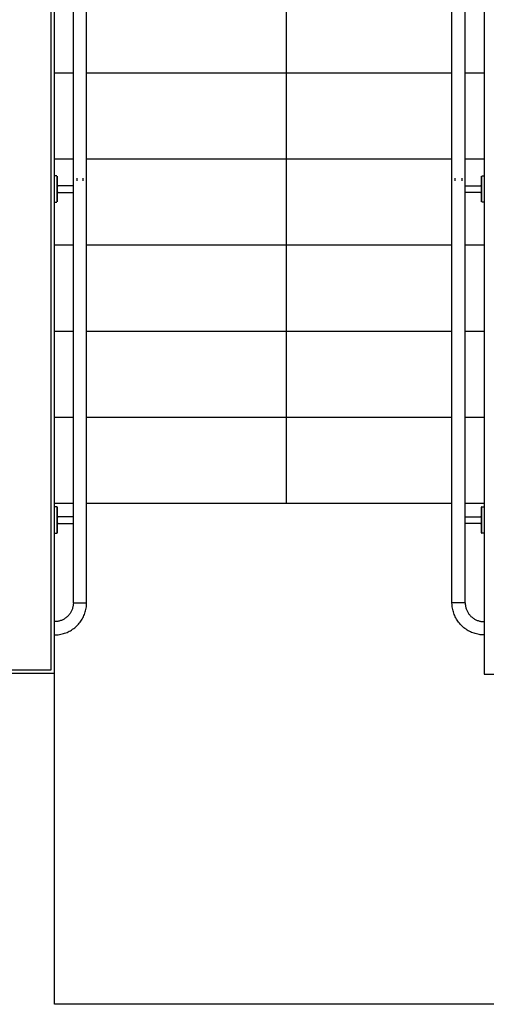
# Model space of a CAD drawing. Extents: x -2291 to 77176, y -12657 to 23904.
# Drawn here: x 65637 to 67046, y 15896 to 18871 of the extents above; entities that cross this region are included whole.
import ezdxf

# ---------------------------------------------------------------- set-up
doc = ezdxf.new("R2010")
doc.units = 0
for name, color, linetype in [('X-2387-1F$0$A-DETL', 11, 'CONTINUOUS'), ('X-2387-1F$0$A-FLOR', 11, 'CONTINUOUS'), ('X-2387-1F$0$A-FLOR-HRAL', 11, 'CONTINUOUS'), ('X-2387-1F$0$A-WALL', 8, 'CONTINUOUS'), ('X-2387-1F$0$S-STRS', 11, 'CONTINUOUS'), ('X-XREF', 7, 'CONTINUOUS')]:
    doc.layers.add(name, color=color, linetype=linetype)

# ---------------------------------------------------------------- blocks, each defined once
blk = doc.blocks.new('X-2387-1F')
at = {"layer": 'X-2387-1F$0$A-DETL'}
blk.add_line((66442.3, 17409.4), (66442.3, 19856.4), dxfattribs=at)
at = {"layer": 'X-2387-1F$0$A-FLOR'}
for p, q in [((65799.3, 17409.4), (65742.3, 17409.4)), ((66942.3, 17409.4), (65839.3, 17409.4)), ((67039.3, 17409.4), (66982.3, 17409.4)), ((65742.3, 15896.4), (65742.3, 16896.4)), ((71906.5, 15896.4), (65742.3, 15896.4))]:
    blk.add_line(p, q, dxfattribs=at)
at = {"layer": 'X-2387-1F$0$A-FLOR-HRAL'}
for p, q in [((65799.3, 17409.4), (65799.3, 19229.4)), ((65839.3, 17409.4), (65839.3, 19229.4)), ((66942.3, 17409.4), (66942.3, 19224.4)), ((66982.3, 17409.4), (66982.3, 19224.4)), ((65749.4, 18399.4), (65743.3, 18399.4)), ((65750.3, 18398.5), (65750.3, 18393.8)), ((65750.3, 18397.8), (65750.3, 18398.5)), ((65750.3, 18390), (65750.3, 18397.8)), ((65750.3, 18393.8), (65750.3, 18380.9)), ((65750.3, 18391.4), (65750.3, 18379.4)), ((65750.3, 18379.4), (65750.3, 18391.4)), ((65750.3, 18374.8), (65750.3, 18390)), ((65809.3, 18392.5), (65809.3, 18384.2)), ((65829.3, 18384.2), (65829.3, 18392.5)), ((66952.3, 18384.2), (66952.3, 18392.5)), ((66972.3, 18392.5), (66972.3, 18384.2)), ((67031.3, 18398.5), (67031.3, 18393.8)), ((67031.3, 18397.8), (67031.3, 18398.5)), ((67031.3, 18390), (67031.3, 18397.8)), ((67031.3, 18393.8), (67031.3, 18380.9)), ((67031.3, 18391.4), (67031.3, 18379.4)), ((67031.3, 18379.4), (67031.3, 18391.4)), ((67031.3, 18374.8), (67031.3, 18390)), ((67032.3, 18399.4), (67038.3, 18399.4)), ((65750.3, 18380.9), (65750.3, 18362.9)), ((65750.3, 18356), (65750.3, 18374.8)), ((65750.3, 18372.4), (65751.7, 18369.9)), ((65750.3, 18351.9), (65750.3, 18367)), ((65750.3, 18367), (65750.3, 18351.9)), ((65750.3, 18365.4), (65750.3, 18353.4)), ((65750.3, 18353.4), (65750.3, 18365.4)), ((65750.3, 18362.9), (65750.3, 18344)), ((65750.3, 18337.9), (65750.3, 18356)), ((65751.7, 18369.9), (65753.3, 18369.4)), ((65755.2, 18369.4), (65753.3, 18369.4)), ((65799.3, 18369.4), (65755.2, 18369.4)), ((66982.3, 18369.4), (67026.5, 18369.4)), ((67026.5, 18369.4), (67028.3, 18369.4)), ((67030, 18369.9), (67028.3, 18369.4)), ((67031.3, 18372.4), (67030, 18369.9)), ((67031.3, 18380.9), (67031.3, 18362.9)), ((67031.3, 18356), (67031.3, 18374.8)), ((67031.3, 18351.9), (67031.3, 18367)), ((67031.3, 18367), (67031.3, 18351.9)), ((67031.3, 18365.4), (67031.3, 18353.4)), ((67031.3, 18353.4), (67031.3, 18365.4)), ((67031.3, 18362.9), (67031.3, 18344)), ((67031.3, 18337.9), (67031.3, 18356)), ((65750.8, 18348), (65750.3, 18346.4)), ((65750.3, 18344), (65750.3, 18328.9)), ((65750.3, 18339.4), (65750.3, 18327.4)), ((65750.3, 18327.4), (65750.3, 18339.4)), ((65750.3, 18325.1), (65750.3, 18337.9)), ((65750.3, 18328.9), (65750.3, 18321)), ((65750.3, 18320.4), (65750.3, 18325.1)), ((65753.3, 18349.4), (65750.8, 18348)), ((65753.3, 18349.4), (65755.2, 18349.4)), ((65755.2, 18349.4), (65799.3, 18349.4)), ((67026.5, 18349.4), (66982.3, 18349.4)), ((67028.3, 18349.4), (67026.5, 18349.4)), ((67028.3, 18349.4), (67030.9, 18348)), ((67030.9, 18348), (67031.3, 18346.4)), ((67031.3, 18344), (67031.3, 18328.9)), ((67031.3, 18339.4), (67031.3, 18327.4)), ((67031.3, 18327.4), (67031.3, 18339.4)), ((67031.3, 18325.1), (67031.3, 18337.9)), ((67031.3, 18328.9), (67031.3, 18321)), ((67031.3, 18320.4), (67031.3, 18325.1)), ((65743.3, 18319.4), (65749.4, 18319.4)), ((65750.3, 18321), (65750.3, 18320.4)), ((67031.3, 18321), (67031.3, 18320.4)), ((67038.3, 18319.4), (67032.3, 18319.4)), ((65799.3, 17109.4), (65799.3, 17409.4)), ((65839.3, 17109.4), (65839.3, 17409.4)), ((66942.3, 17109.4), (66942.3, 17409.4)), ((66982.3, 17109.4), (66982.3, 17409.4)), ((65742.3, 17398.6), (65742.4, 17398.7)), ((65742.3, 17398.5), (65742.3, 17398.6)), ((65742.3, 17398.6), (65742.3, 17398.6)), ((65742.3, 17398.4), (65742.3, 17398.5)), ((65742.3, 17398.5), (65742.3, 17398.5)), ((65742.3, 17398.5), (65742.3, 17398.5)), ((65742.4, 17398.8), (65742.4, 17398.9)), ((65742.4, 17398.9), (65742.4, 17398.9)), ((65742.4, 17398.9), (65742.5, 17398.9)), ((65742.4, 17398.7), (65742.4, 17398.8)), ((65742.4, 17398.8), (65742.4, 17398.8)), ((65742.4, 17398.7), (65742.4, 17398.7)), ((65742.4, 17398.7), (65742.4, 17398.7)), ((65742.5, 17399), (65742.6, 17399.1)), ((65742.5, 17398.9), (65742.5, 17399)), ((65742.5, 17399), (65742.5, 17399)), ((65742.5, 17399), (65742.5, 17399)), ((65742.6, 17399.1), (65742.7, 17399.2)), ((65742.6, 17399.1), (65742.6, 17399.1)), ((65742.6, 17399.1), (65742.6, 17399.1)), ((65742.6, 17399.1), (65742.6, 17399.1)), ((65742.7, 17399.2), (65742.7, 17399.2)), ((65742.7, 17399.2), (65742.7, 17399.2)), ((65742.7, 17399.2), (65742.8, 17399.2)), ((65742.8, 17399.2), (65742.8, 17399.3)), ((65742.8, 17399.3), (65742.8, 17399.3)), ((65742.8, 17399.3), (65742.9, 17399.3)), ((65742.9, 17399.3), (65743, 17399.4)), ((65742.9, 17399.3), (65742.9, 17399.3)), ((65742.9, 17399.3), (65742.9, 17399.3)), ((65743, 17399.4), (65743, 17399.4)), ((65743, 17399.4), (65743, 17399.4)), ((65743, 17399.4), (65743.1, 17399.4)), ((65743.1, 17399.4), (65743.1, 17399.4)), ((65743.1, 17399.4), (65743.2, 17399.4)), ((65743.2, 17399.4), (65743.2, 17399.4)), ((65743.2, 17399.4), (65743.2, 17399.4)), ((65743.2, 17399.4), (65743.3, 17399.4)), ((65743.3, 17399.4), (65743.3, 17399.4)), ((65743.3, 17399.4), (65743.3, 17399.4)), ((65749.4, 17399.4), (65743.3, 17399.4)), ((65749.4, 17399.4), (65749.4, 17399.4)), ((65749.4, 17399.4), (65749.4, 17399.4)), ((65749.4, 17399.4), (65749.5, 17399.4)), ((65749.5, 17399.4), (65749.5, 17399.4)), ((65749.5, 17399.4), (65749.6, 17399.4)), ((65749.6, 17399.4), (65749.6, 17399.4)), ((65749.6, 17399.4), (65749.6, 17399.4)), ((65749.6, 17399.4), (65749.7, 17399.4)), ((65749.7, 17399.4), (65749.7, 17399.4)), ((65749.7, 17399.4), (65749.7, 17399.4)), ((65749.7, 17399.4), (65749.8, 17399.3)), ((65749.8, 17399.3), (65749.8, 17399.3)), ((65749.8, 17399.3), (65749.8, 17399.3)), ((65749.8, 17399.3), (65749.9, 17399.3)), ((65749.9, 17399.3), (65749.9, 17399.3)), ((65749.9, 17399.3), (65749.9, 17399.2)), ((65749.9, 17399.2), (65750, 17399.2)), ((65750, 17399.2), (65750, 17399.2)), ((65750, 17399.2), (65750, 17399.2)), ((65750, 17399.2), (65750.1, 17399.1)), ((65750.1, 17399.1), (65750.1, 17399.1)), ((65750.1, 17399.1), (65750.1, 17399.1)), ((65750.1, 17399.1), (65750.1, 17399)), ((65750.1, 17399), (65750.2, 17399)), ((65750.2, 17399), (65750.2, 17399)), ((65750.2, 17399), (65750.2, 17398.9)), ((65750.2, 17398.9), (65750.2, 17398.9)), ((65750.2, 17398.9), (65750.2, 17398.9)), ((65750.2, 17398.9), (65750.2, 17398.8)), ((65750.2, 17398.8), (65750.3, 17398.8)), ((65750.3, 17398.8), (65750.3, 17398.8)), ((65750.3, 17398.8), (65750.3, 17398.7)), ((65750.3, 17398.7), (65750.3, 17398.7)), ((65750.3, 17398.7), (65750.3, 17398.7)), ((65750.3, 17398.7), (65750.3, 17398.6)), ((65750.3, 17398.6), (65750.3, 17398.6)), ((65750.3, 17398.6), (65750.3, 17398.5)), ((65750.3, 17398.5), (65750.3, 17398.5)), ((65750.3, 17398.5), (65750.3, 17398.5)), ((65750.3, 17398.5), (65750.3, 17398.5)), ((65750.3, 17398.5), (65750.3, 17398.4)), ((65750.3, 17398.4), (65750.3, 17398.5)), ((65750.3, 17398.4), (65750.3, 17398.3)), ((65750.3, 17398.3), (65750.3, 17398.4)), ((65750.3, 17398.4), (65750.3, 17398.4)), ((65750.3, 17398.3), (65750.3, 17398.2)), ((65750.3, 17398.1), (65750.3, 17398.3)), ((65750.3, 17398.2), (65750.3, 17398)), ((65750.3, 17397.8), (65750.3, 17398.1)), ((65750.3, 17398), (65750.3, 17397.7)), ((65750.3, 17397.5), (65750.3, 17397.8)), ((65750.3, 17397.7), (65750.3, 17397.3)), ((65750.3, 17397.1), (65750.3, 17397.5)), ((65750.3, 17397.3), (65750.3, 17396.9)), ((65750.3, 17396.7), (65750.3, 17397.1)), ((65750.3, 17396.9), (65750.3, 17396.5)), ((65750.3, 17396.2), (65750.3, 17396.7)), ((65750.3, 17396.5), (65750.3, 17396)), ((65750.3, 17395.6), (65750.3, 17396.2)), ((65750.3, 17396), (65750.3, 17395.4)), ((65750.3, 17395), (65750.3, 17395.6)), ((65750.3, 17395.4), (65750.3, 17394.7)), ((65750.3, 17394.4), (65750.3, 17395)), ((65750.3, 17394.7), (65750.3, 17394)), ((65750.3, 17393.6), (65750.3, 17394.4)), ((65750.3, 17394), (65750.3, 17393.3)), ((65750.3, 17392.9), (65750.3, 17393.6)), ((65750.3, 17393.3), (65750.3, 17392.5)), ((65750.3, 17392), (65750.3, 17392.9)), ((65750.3, 17392.5), (65750.3, 17391.6)), ((65750.3, 17391.2), (65750.3, 17392)), ((65750.3, 17391.6), (65750.3, 17390.7)), ((65750.3, 17391.4), (65750.3, 17379.4)), ((65750.3, 17379.4), (65750.3, 17391.4)), ((65750.3, 17390.2), (65750.3, 17391.2)), ((65750.3, 17390.7), (65750.3, 17389.8)), ((65750.3, 17389.2), (65750.3, 17390.2)), ((65750.3, 17388.2), (65750.3, 17389.2)), ((65750.3, 17388.8), (65750.3, 17387.7)), ((65750.3, 17387.1), (65750.3, 17388.2)), ((65750.3, 17387.7), (65750.3, 17386.6)), ((65750.3, 17386), (65750.3, 17387.1)), ((65750.3, 17386.6), (65750.3, 17385.5)), ((65750.3, 17384.8), (65750.3, 17386)), ((65750.3, 17385.5), (65750.3, 17384.3)), ((65750.3, 17383.6), (65750.3, 17384.8)), ((65750.3, 17384.3), (65750.3, 17383.1)), ((65750.3, 17382.4), (65750.3, 17383.6)), ((65750.3, 17383.1), (65750.3, 17381.8)), ((65750.3, 17381.1), (65750.3, 17382.4)), ((65750.3, 17381.8), (65750.3, 17380.5)), ((65750.3, 17379.8), (65750.3, 17381.1)), ((65750.3, 17380.5), (65750.3, 17379.2)), ((65750.3, 17378.5), (65750.3, 17379.8)), ((65750.3, 17379.2), (65750.3, 17377.8)), ((65750.3, 17377.1), (65750.3, 17378.5)), ((65750.3, 17377.8), (65750.3, 17376.4)), ((65750.3, 17375.7), (65750.3, 17377.1)), ((65750.3, 17376.4), (65750.3, 17375)), ((65750.3, 17374.2), (65750.3, 17375.7)), ((65750.3, 17375), (65750.3, 17373.6)), ((65750.3, 17372.8), (65750.3, 17374.2)), ((65750.3, 17373.6), (65750.3, 17372.1)), ((65750.3, 17371.3), (65750.3, 17372.8)), ((65750.3, 17372.4), (65750.3, 17372.3)), ((65750.3, 17372.3), (65750.3, 17372.2)), ((65750.3, 17372.2), (65750.4, 17372.1)), ((65750.3, 17372.1), (65750.3, 17370.6)), ((65750.4, 17372.1), (65750.4, 17371.9)), ((65750.4, 17371.9), (65750.4, 17371.8)), ((65750.4, 17371.8), (65750.4, 17371.7)), ((65750.4, 17371.7), (65750.4, 17371.6)), ((65750.4, 17371.6), (65750.5, 17371.5)), ((65750.5, 17371.5), (65750.5, 17371.4)), ((65750.5, 17371.4), (65750.6, 17371.3)), ((67031.2, 17371.5), (67031.1, 17371.4)), ((67031.1, 17371.4), (67031.1, 17371.3)), ((67031.3, 17371.8), (67031.2, 17371.7)), ((67031.2, 17371.7), (67031.2, 17371.6)), ((67031.2, 17371.6), (67031.2, 17371.5)), ((67031.4, 17398.7), (67031.3, 17398.6)), ((67031.3, 17398.6), (67031.3, 17398.6)), ((67031.3, 17398.6), (67031.3, 17398.5)), ((67031.3, 17398.5), (67031.3, 17398.5)), ((67031.3, 17398.5), (67031.3, 17398.5)), ((67031.3, 17398.5), (67031.3, 17398.5)), ((67031.3, 17398.5), (67031.3, 17398.4)), ((67031.3, 17398.4), (67031.3, 17398.5)), ((67031.3, 17398.4), (67031.3, 17398.3)), ((67031.3, 17398.3), (67031.3, 17398.4)), ((67031.3, 17398.4), (67031.3, 17398.4)), ((67031.3, 17398.3), (67031.3, 17398.2)), ((67031.3, 17398.1), (67031.3, 17398.3)), ((67031.3, 17398.2), (67031.3, 17398)), ((67031.3, 17397.8), (67031.3, 17398.1)), ((67031.3, 17398), (67031.3, 17397.7)), ((67031.3, 17397.5), (67031.3, 17397.8)), ((67031.3, 17397.7), (67031.3, 17397.3)), ((67031.3, 17397.1), (67031.3, 17397.5)), ((67031.3, 17397.3), (67031.3, 17396.9)), ((67031.3, 17396.7), (67031.3, 17397.1)), ((67031.3, 17396.9), (67031.3, 17396.5)), ((67031.3, 17396.2), (67031.3, 17396.7)), ((67031.3, 17396.5), (67031.3, 17396)), ((67031.3, 17395.6), (67031.3, 17396.2)), ((67031.3, 17396), (67031.3, 17395.4)), ((67031.3, 17395), (67031.3, 17395.6)), ((67031.3, 17395.4), (67031.3, 17394.7)), ((67031.3, 17394.4), (67031.3, 17395)), ((67031.3, 17394.7), (67031.3, 17394)), ((67031.3, 17393.6), (67031.3, 17394.4)), ((67031.3, 17394), (67031.3, 17393.3)), ((67031.3, 17392.9), (67031.3, 17393.6)), ((67031.3, 17393.3), (67031.3, 17392.5)), ((67031.3, 17392), (67031.3, 17392.9)), ((67031.3, 17392.5), (67031.3, 17391.6)), ((67031.3, 17391.2), (67031.3, 17392)), ((67031.3, 17391.6), (67031.3, 17390.7)), ((67031.3, 17391.4), (67031.3, 17379.4)), ((67031.3, 17379.4), (67031.3, 17391.4)), ((67031.3, 17390.2), (67031.3, 17391.2)), ((67031.3, 17390.7), (67031.3, 17389.8)), ((67031.3, 17389.2), (67031.3, 17390.2)), ((67031.3, 17388.2), (67031.3, 17389.2)), ((67031.3, 17388.8), (67031.3, 17387.7)), ((67031.3, 17387.1), (67031.3, 17388.2)), ((67031.3, 17387.7), (67031.3, 17386.6)), ((67031.3, 17386), (67031.3, 17387.1)), ((67031.3, 17386.6), (67031.3, 17385.5)), ((67031.3, 17384.8), (67031.3, 17386)), ((67031.3, 17385.5), (67031.3, 17384.3)), ((67031.3, 17383.6), (67031.3, 17384.8)), ((67031.3, 17384.3), (67031.3, 17383.1)), ((67031.3, 17382.4), (67031.3, 17383.6)), ((67031.3, 17383.1), (67031.3, 17381.8)), ((67031.3, 17381.1), (67031.3, 17382.4)), ((67031.3, 17381.8), (67031.3, 17380.5)), ((67031.3, 17379.8), (67031.3, 17381.1)), ((67031.3, 17380.5), (67031.3, 17379.2)), ((67031.3, 17378.5), (67031.3, 17379.8)), ((67031.3, 17379.2), (67031.3, 17377.8)), ((67031.3, 17377.1), (67031.3, 17378.5)), ((67031.3, 17377.8), (67031.3, 17376.4)), ((67031.3, 17375.7), (67031.3, 17377.1)), ((67031.3, 17376.4), (67031.3, 17375)), ((67031.3, 17374.2), (67031.3, 17375.7)), ((67031.3, 17375), (67031.3, 17373.6)), ((67031.3, 17372.8), (67031.3, 17374.2)), ((67031.3, 17373.6), (67031.3, 17372.1)), ((67031.3, 17371.3), (67031.3, 17372.8)), ((67031.3, 17372.4), (67031.3, 17372.3)), ((67031.3, 17372.3), (67031.3, 17372.2)), ((67031.3, 17372.2), (67031.3, 17372.1)), ((67031.3, 17372.1), (67031.3, 17371.9)), ((67031.3, 17372.1), (67031.3, 17370.6)), ((67031.3, 17371.9), (67031.3, 17371.8)), ((67031.5, 17398.9), (67031.4, 17398.9)), ((67031.4, 17398.9), (67031.4, 17398.9)), ((67031.4, 17398.9), (67031.4, 17398.8)), ((67031.4, 17398.8), (67031.4, 17398.8)), ((67031.4, 17398.8), (67031.4, 17398.8)), ((67031.4, 17398.8), (67031.4, 17398.7)), ((67031.4, 17398.7), (67031.4, 17398.7)), ((67031.4, 17398.7), (67031.4, 17398.7)), ((67031.6, 17399.1), (67031.5, 17399)), ((67031.5, 17399), (67031.5, 17399)), ((67031.5, 17399), (67031.5, 17399)), ((67031.5, 17399), (67031.5, 17398.9)), ((67031.7, 17399.2), (67031.6, 17399.2)), ((67031.6, 17399.2), (67031.6, 17399.1)), ((67031.6, 17399.1), (67031.6, 17399.1)), ((67031.6, 17399.1), (67031.6, 17399.1)), ((67031.8, 17399.3), (67031.7, 17399.2)), ((67031.7, 17399.2), (67031.7, 17399.2)), ((67031.7, 17399.2), (67031.7, 17399.2)), ((67031.9, 17399.3), (67031.8, 17399.3)), ((67031.8, 17399.3), (67031.8, 17399.3)), ((67031.8, 17399.3), (67031.8, 17399.3)), ((67032, 17399.4), (67031.9, 17399.4)), ((67031.9, 17399.4), (67031.9, 17399.3)), ((67031.9, 17399.3), (67031.9, 17399.3)), ((67032.1, 17399.4), (67032, 17399.4)), ((67032, 17399.4), (67032, 17399.4)), ((67032, 17399.4), (67032, 17399.4)), ((67032.2, 17399.4), (67032.1, 17399.4)), ((67032.1, 17399.4), (67032.1, 17399.4)), ((67032.1, 17399.4), (67032.1, 17399.4)), ((67032.3, 17399.4), (67032.2, 17399.4)), ((67032.2, 17399.4), (67032.2, 17399.4)), ((67032.3, 17399.4), (67038.3, 17399.4)), ((67032.3, 17399.4), (67032.3, 17399.4)), ((67038.4, 17399.4), (67038.3, 17399.4)), ((67038.3, 17399.4), (67038.3, 17399.4)), ((67038.5, 17399.4), (67038.4, 17399.4)), ((67038.4, 17399.4), (67038.4, 17399.4)), ((67038.6, 17399.4), (67038.5, 17399.4)), ((67038.5, 17399.4), (67038.5, 17399.4)), ((67038.5, 17399.4), (67038.5, 17399.4)), ((67038.7, 17399.4), (67038.6, 17399.4)), ((67038.6, 17399.4), (67038.6, 17399.4)), ((67038.7, 17399.3), (67038.7, 17399.4)), ((67038.7, 17399.4), (67038.7, 17399.4)), ((67038.8, 17399.3), (67038.7, 17399.3)), ((67038.9, 17399.3), (67038.8, 17399.3)), ((67038.8, 17399.3), (67038.8, 17399.3)), ((67038.8, 17399.3), (67038.8, 17399.3)), ((67038.9, 17399.2), (67038.9, 17399.3)), ((67039, 17399.2), (67038.9, 17399.2)), ((67038.9, 17399.2), (67038.9, 17399.2)), ((67039, 17399.1), (67039, 17399.2)), ((67039, 17399.2), (67039, 17399.2)), ((67039.1, 17399.1), (67039, 17399.1)), ((67039.1, 17399), (67039.1, 17399.1)), ((67039.1, 17399.1), (67039.1, 17399.1)), ((67039.1, 17399.1), (67039.1, 17399.1)), ((67039.2, 17399), (67039.1, 17399)), ((67039.2, 17398.9), (67039.2, 17399)), ((67039.2, 17399), (67039.2, 17399)), ((67039.3, 17398.8), (67039.2, 17398.9)), ((67039.2, 17398.9), (67039.2, 17398.9)), ((67039.2, 17398.9), (67039.2, 17398.9)), ((67039.3, 17398.7), (67039.3, 17398.8)), ((67039.3, 17398.8), (67039.3, 17398.8)), ((67039.3, 17398.6), (67039.3, 17398.7)), ((67039.3, 17398.7), (67039.3, 17398.7)), ((67039.3, 17398.7), (67039.3, 17398.7)), ((67039.3, 17398.5), (67039.3, 17398.6)), ((67039.3, 17398.6), (67039.3, 17398.6)), ((67039.3, 17398.5), (67039.3, 17398.5)), ((67039.3, 17398.5), (67039.3, 17398.5)), ((65750.3, 17369.8), (65750.3, 17371.3)), ((65750.3, 17370.6), (65750.3, 17369.1)), ((65750.3, 17368.3), (65750.3, 17369.8)), ((65750.3, 17369.1), (65750.3, 17367.6)), ((65750.3, 17366.8), (65750.3, 17368.3)), ((65750.3, 17367.6), (65750.3, 17366.1)), ((65750.3, 17365.2), (65750.3, 17366.8)), ((65750.3, 17366.1), (65750.3, 17364.5)), ((65750.3, 17365.4), (65750.3, 17354.2)), ((65750.3, 17354.2), (65750.3, 17365.4)), ((65750.3, 17363.7), (65750.3, 17365.2)), ((65750.3, 17364.5), (65750.3, 17363)), ((65750.3, 17362.1), (65750.3, 17363.7)), ((65750.3, 17363), (65750.3, 17361.4)), ((65750.3, 17360.6), (65750.3, 17362.1)), ((65750.3, 17361.4), (65750.3, 17359.8)), ((65750.3, 17359), (65750.3, 17360.6)), ((65750.3, 17359.8), (65750.3, 17358.3)), ((65750.3, 17357.4), (65750.3, 17359)), ((65750.3, 17358.3), (65750.3, 17356.7)), ((65750.3, 17355.9), (65750.3, 17357.4)), ((65750.3, 17356.7), (65750.3, 17355.2)), ((65750.3, 17354.3), (65750.3, 17355.9)), ((65750.3, 17355.2), (65750.3, 17353.6)), ((65750.3, 17352.8), (65750.3, 17354.3)), ((65750.3, 17353.6), (65750.3, 17352.1)), ((65750.3, 17351.3), (65750.3, 17352.8)), ((65750.3, 17352.1), (65750.3, 17350.6)), ((65750.3, 17349.7), (65750.3, 17351.3)), ((65750.3, 17350.6), (65750.3, 17349)), ((65750.3, 17348.2), (65750.3, 17349.7)), ((65750.3, 17349), (65750.3, 17347.6)), ((65750.3, 17346.8), (65750.3, 17348.2)), ((65750.3, 17347.6), (65750.3, 17346.1)), ((65750.4, 17346.8), (65750.3, 17346.7)), ((65750.3, 17345.3), (65750.3, 17346.8)), ((65750.3, 17346.7), (65750.3, 17346.6)), ((65750.3, 17346.6), (65750.3, 17346.5)), ((65750.3, 17346.5), (65750.3, 17346.4)), ((65750.3, 17346.1), (65750.3, 17344.6)), ((65750.3, 17343.8), (65750.3, 17345.3)), ((65750.3, 17344.6), (65750.3, 17343.2)), ((65750.3, 17342.4), (65750.3, 17343.8)), ((65750.3, 17343.2), (65750.3, 17341.8)), ((65750.3, 17341), (65750.3, 17342.4)), ((65750.3, 17341.8), (65750.3, 17340.4)), ((65750.5, 17347.3), (65750.4, 17347.2)), ((65750.4, 17347.2), (65750.4, 17347.1)), ((65750.4, 17347.1), (65750.4, 17346.9)), ((65750.4, 17346.9), (65750.4, 17346.8)), ((65750.6, 17347.6), (65750.5, 17347.5)), ((65750.5, 17347.5), (65750.5, 17347.4)), ((65750.5, 17347.4), (65750.5, 17347.3)), ((65750.6, 17371.3), (65750.6, 17371.1)), ((65750.6, 17371.1), (65750.7, 17371)), ((65750.7, 17347.8), (65750.6, 17347.7)), ((65750.6, 17347.7), (65750.6, 17347.6)), ((65750.7, 17371), (65750.7, 17370.9)), ((65750.7, 17370.9), (65750.8, 17370.8)), ((65750.8, 17348), (65750.7, 17347.9)), ((65750.7, 17347.9), (65750.7, 17347.8)), ((65750.8, 17370.8), (65750.9, 17370.7)), ((65750.9, 17348.1), (65750.8, 17348)), ((65750.9, 17370.7), (65750.9, 17370.6)), ((65750.9, 17370.6), (65751, 17370.5)), ((65751, 17348.3), (65750.9, 17348.2)), ((65750.9, 17348.2), (65750.9, 17348.1)), ((65751, 17370.5), (65751.1, 17370.4)), ((65751.1, 17348.4), (65751, 17348.3)), ((65751.1, 17370.4), (65751.2, 17370.4)), ((65751.2, 17348.5), (65751.1, 17348.4)), ((65751.2, 17370.4), (65751.2, 17370.3)), ((65751.2, 17370.3), (65751.3, 17370.2)), ((65751.3, 17348.6), (65751.2, 17348.5)), ((65751.3, 17370.2), (65751.4, 17370.1)), ((65751.4, 17348.7), (65751.3, 17348.6)), ((65751.4, 17370.1), (65751.5, 17370)), ((65751.5, 17348.8), (65751.4, 17348.8)), ((65751.4, 17348.8), (65751.4, 17348.7)), ((65751.5, 17370), (65751.6, 17370)), ((65751.6, 17348.9), (65751.5, 17348.8)), ((65751.6, 17370), (65751.7, 17369.9)), ((65751.7, 17349), (65751.6, 17348.9)), ((65751.7, 17369.9), (65751.8, 17369.8)), ((65751.8, 17349), (65751.7, 17349)), ((65751.8, 17369.8), (65751.9, 17369.8)), ((65751.9, 17349.1), (65751.8, 17349)), ((65751.9, 17369.8), (65752, 17369.7)), ((65752.1, 17349.1), (65751.9, 17349.1)), ((65752, 17369.7), (65752.1, 17369.7)), ((65752.1, 17369.7), (65752.2, 17369.6)), ((65752.2, 17349.2), (65752.1, 17349.1)), ((65752.2, 17369.6), (65752.4, 17369.6)), ((65752.3, 17349.2), (65752.2, 17349.2)), ((65752.4, 17349.3), (65752.3, 17349.2)), ((65752.4, 17369.6), (65752.5, 17369.6)), ((65752.5, 17349.3), (65752.4, 17349.3)), ((65752.5, 17369.6), (65752.6, 17369.5)), ((65752.6, 17349.3), (65752.5, 17349.3)), ((65752.6, 17369.5), (65752.7, 17369.5)), ((65752.7, 17349.4), (65752.6, 17349.3)), ((65752.7, 17369.5), (65752.8, 17369.5)), ((65752.9, 17349.4), (65752.7, 17349.4)), ((65752.8, 17369.5), (65752.9, 17369.5)), ((65752.9, 17369.5), (65753.1, 17369.4)), ((65753, 17349.4), (65752.9, 17349.4)), ((65753.1, 17349.4), (65753, 17349.4)), ((65753.1, 17369.4), (65753.2, 17369.4)), ((65753.2, 17349.4), (65753.1, 17349.4)), ((65753.2, 17369.4), (65753.3, 17369.4)), ((65753.3, 17349.4), (65753.2, 17349.4)), ((65753.3, 17369.4), (65753.3, 17369.4)), ((65755.2, 17369.4), (65753.3, 17369.4)), ((65753.3, 17349.4), (65755.2, 17349.4)), ((65799.3, 17369.4), (65755.2, 17369.4)), ((65755.2, 17349.4), (65799.3, 17349.4)), ((66982.3, 17369.4), (67026.5, 17369.4)), ((67026.5, 17349.4), (66982.3, 17349.4)), ((67026.5, 17369.4), (67028.3, 17369.4)), ((67028.3, 17349.4), (67026.5, 17349.4)), ((67028.4, 17369.4), (67028.3, 17369.4)), ((67028.3, 17349.4), (67028.4, 17349.4)), ((67028.5, 17369.4), (67028.4, 17369.4)), ((67028.4, 17349.4), (67028.6, 17349.4)), ((67028.6, 17369.4), (67028.5, 17369.4)), ((67028.7, 17369.5), (67028.6, 17369.4)), ((67028.6, 17349.4), (67028.7, 17349.4)), ((67028.8, 17369.5), (67028.7, 17369.5)), ((67028.7, 17349.4), (67028.8, 17349.4)), ((67029, 17369.5), (67028.8, 17369.5)), ((67028.8, 17349.4), (67028.9, 17349.4)), ((67028.9, 17349.4), (67029, 17349.3)), ((67029.1, 17369.5), (67029, 17369.5)), ((67029, 17349.3), (67029.2, 17349.3)), ((67029.2, 17369.6), (67029.1, 17369.5)), ((67029.3, 17369.6), (67029.2, 17369.6)), ((67029.2, 17349.3), (67029.3, 17349.3)), ((67029.4, 17369.6), (67029.3, 17369.6)), ((67029.3, 17349.3), (67029.4, 17349.2)), ((67029.5, 17369.7), (67029.4, 17369.6)), ((67029.4, 17349.2), (67029.5, 17349.2)), ((67029.6, 17369.7), (67029.5, 17369.7)), ((67029.5, 17349.2), (67029.6, 17349.1)), ((67029.7, 17369.8), (67029.6, 17369.7)), ((67029.6, 17349.1), (67029.7, 17349.1)), ((67029.8, 17369.8), (67029.7, 17369.8)), ((67029.7, 17349.1), (67029.8, 17349)), ((67030, 17369.9), (67029.8, 17369.8)), ((67029.8, 17349), (67029.9, 17349)), ((67029.9, 17349), (67030, 17348.9)), ((67030.1, 17370), (67030, 17369.9)), ((67030, 17348.9), (67030.1, 17348.8)), ((67030.2, 17370.1), (67030.1, 17370)), ((67030.1, 17370), (67030.1, 17370)), ((67030.1, 17348.8), (67030.2, 17348.8)), ((67030.3, 17370.2), (67030.2, 17370.1)), ((67030.2, 17348.8), (67030.3, 17348.7)), ((67030.4, 17370.3), (67030.3, 17370.2)), ((67030.3, 17348.7), (67030.4, 17348.6)), ((67030.5, 17370.4), (67030.4, 17370.3)), ((67030.4, 17348.6), (67030.5, 17348.5)), ((67030.6, 17370.4), (67030.5, 17370.4)), ((67030.5, 17348.5), (67030.6, 17348.4)), ((67030.7, 17370.5), (67030.6, 17370.4)), ((67030.6, 17348.4), (67030.6, 17348.3)), ((67030.6, 17348.3), (67030.7, 17348.2)), ((67030.8, 17370.7), (67030.7, 17370.6)), ((67030.7, 17370.6), (67030.7, 17370.5)), ((67030.7, 17348.2), (67030.8, 17348.1)), ((67030.9, 17370.8), (67030.8, 17370.7)), ((67030.8, 17348.1), (67030.9, 17348)), ((67031, 17371), (67030.9, 17370.9)), ((67030.9, 17370.9), (67030.9, 17370.8)), ((67030.9, 17348), (67030.9, 17347.9)), ((67030.9, 17347.9), (67031, 17347.8)), ((67031.1, 17371.3), (67031, 17371.1)), ((67031, 17371.1), (67031, 17371)), ((67031, 17347.8), (67031, 17347.7)), ((67031, 17347.7), (67031.1, 17347.6)), ((67031.1, 17347.6), (67031.1, 17347.5)), ((67031.1, 17347.5), (67031.2, 17347.4)), ((67031.2, 17347.4), (67031.2, 17347.3)), ((67031.2, 17347.3), (67031.2, 17347.2)), ((67031.2, 17347.2), (67031.3, 17347.1)), ((67031.3, 17369.8), (67031.3, 17371.3)), ((67031.3, 17370.6), (67031.3, 17369.1)), ((67031.3, 17368.3), (67031.3, 17369.8)), ((67031.3, 17369.1), (67031.3, 17367.6)), ((67031.3, 17366.8), (67031.3, 17368.3)), ((67031.3, 17367.6), (67031.3, 17366.1)), ((67031.3, 17365.2), (67031.3, 17366.8)), ((67031.3, 17366.1), (67031.3, 17364.5)), ((67031.3, 17365.4), (67031.3, 17354.2)), ((67031.3, 17354.2), (67031.3, 17365.4)), ((67031.3, 17363.7), (67031.3, 17365.2)), ((67031.3, 17364.5), (67031.3, 17363)), ((67031.3, 17362.1), (67031.3, 17363.7)), ((67031.3, 17363), (67031.3, 17361.4)), ((67031.3, 17360.6), (67031.3, 17362.1)), ((67031.3, 17361.4), (67031.3, 17359.8)), ((67031.3, 17359), (67031.3, 17360.6)), ((67031.3, 17359.8), (67031.3, 17358.3)), ((67031.3, 17357.4), (67031.3, 17359)), ((67031.3, 17358.3), (67031.3, 17356.7)), ((67031.3, 17355.9), (67031.3, 17357.4)), ((67031.3, 17356.7), (67031.3, 17355.2)), ((67031.3, 17354.3), (67031.3, 17355.9)), ((67031.3, 17355.2), (67031.3, 17353.6)), ((67031.3, 17352.8), (67031.3, 17354.3)), ((67031.3, 17353.6), (67031.3, 17352.1)), ((67031.3, 17351.3), (67031.3, 17352.8)), ((67031.3, 17352.1), (67031.3, 17350.6)), ((67031.3, 17349.7), (67031.3, 17351.3)), ((67031.3, 17350.6), (67031.3, 17349)), ((67031.3, 17348.2), (67031.3, 17349.7)), ((67031.3, 17349), (67031.3, 17347.6)), ((67031.3, 17346.8), (67031.3, 17348.2)), ((67031.3, 17347.6), (67031.3, 17346.1)), ((67031.3, 17347.1), (67031.3, 17346.9)), ((67031.3, 17346.9), (67031.3, 17346.8)), ((67031.3, 17346.8), (67031.3, 17346.7)), ((67031.3, 17345.3), (67031.3, 17346.8)), ((67031.3, 17346.7), (67031.3, 17346.6)), ((67031.3, 17346.6), (67031.3, 17346.5)), ((67031.3, 17346.5), (67031.3, 17346.4)), ((67031.3, 17346.1), (67031.3, 17344.6)), ((67031.3, 17343.8), (67031.3, 17345.3)), ((67031.3, 17344.6), (67031.3, 17343.2)), ((67031.3, 17342.4), (67031.3, 17343.8)), ((67031.3, 17343.2), (67031.3, 17341.8)), ((67031.3, 17341), (67031.3, 17342.4)), ((67031.3, 17341.8), (67031.3, 17340.4)), ((65742.3, 17320.3), (65742.3, 17320.4)), ((65742.3, 17320.4), (65742.3, 17320.4)), ((65742.4, 17320.2), (65742.3, 17320.3)), ((65742.3, 17320.3), (65742.3, 17320.3)), ((65742.3, 17320.3), (65742.3, 17320.3)), ((65742.4, 17320.1), (65742.4, 17320.2)), ((65742.4, 17320.2), (65742.4, 17320.2)), ((65742.4, 17320), (65742.4, 17320.1)), ((65742.4, 17320.1), (65742.4, 17320.1)), ((65742.4, 17320.1), (65742.4, 17320.1)), ((65742.5, 17319.9), (65742.4, 17320)), ((65742.4, 17320), (65742.4, 17320)), ((65742.4, 17320), (65742.4, 17320)), ((65742.5, 17319.8), (65742.5, 17319.9)), ((65742.5, 17319.9), (65742.5, 17319.9)), ((65742.5, 17319.9), (65742.5, 17319.9)), ((65742.6, 17319.8), (65742.5, 17319.8)), ((65742.6, 17319.7), (65742.6, 17319.8)), ((65742.6, 17319.8), (65742.6, 17319.8)), ((65742.7, 17319.7), (65742.6, 17319.7)), ((65742.6, 17319.7), (65742.6, 17319.7)), ((65742.7, 17319.6), (65742.7, 17319.7)), ((65742.7, 17319.7), (65742.7, 17319.7)), ((65742.8, 17319.6), (65742.7, 17319.6)), ((65742.9, 17319.5), (65742.8, 17319.6)), ((65742.8, 17319.6), (65742.8, 17319.6)), ((65742.8, 17319.6), (65742.8, 17319.6)), ((65743, 17319.5), (65742.9, 17319.5)), ((65742.9, 17319.5), (65742.9, 17319.5)), ((65742.9, 17319.5), (65742.9, 17319.5)), ((65743.1, 17319.5), (65743, 17319.5)), ((65743, 17319.5), (65743, 17319.5)), ((65743.1, 17319.4), (65743.1, 17319.5)), ((65743.1, 17319.5), (65743.1, 17319.5)), ((65743.2, 17319.4), (65743.1, 17319.4)), ((65743.3, 17319.4), (65743.2, 17319.4)), ((65743.2, 17319.4), (65743.2, 17319.4)), ((65743.2, 17319.4), (65743.2, 17319.4)), ((65743.3, 17319.4), (65743.3, 17319.4)), ((65743.3, 17319.4), (65749.4, 17319.4)), ((65749.5, 17319.4), (65749.4, 17319.4)), ((65749.4, 17319.4), (65749.4, 17319.4)), ((65749.4, 17319.4), (65749.4, 17319.4)), ((65749.4, 17319.4), (65749.4, 17319.4)), ((65749.6, 17319.4), (65749.5, 17319.4)), ((65749.5, 17319.4), (65749.5, 17319.4)), ((65749.7, 17319.5), (65749.6, 17319.5)), ((65749.6, 17319.5), (65749.6, 17319.5)), ((65749.6, 17319.5), (65749.6, 17319.4)), ((65749.8, 17319.5), (65749.7, 17319.5)), ((65749.7, 17319.5), (65749.7, 17319.5)), ((65749.7, 17319.5), (65749.7, 17319.5)), ((65749.9, 17319.6), (65749.8, 17319.6)), ((65749.8, 17319.6), (65749.8, 17319.5)), ((65749.8, 17319.5), (65749.8, 17319.5)), ((65750, 17319.7), (65749.9, 17319.6)), ((65749.9, 17319.6), (65749.9, 17319.6)), ((65749.9, 17319.6), (65749.9, 17319.6)), ((65750.1, 17319.7), (65750, 17319.7)), ((65750, 17319.7), (65750, 17319.7)), ((65750, 17319.7), (65750, 17319.7)), ((65750.2, 17319.9), (65750.1, 17319.8)), ((65750.1, 17319.8), (65750.1, 17319.8)), ((65750.1, 17319.8), (65750.1, 17319.8)), ((65750.1, 17319.8), (65750.1, 17319.7)), ((65750.3, 17320), (65750.2, 17320)), ((65750.2, 17320), (65750.2, 17320)), ((65750.2, 17320), (65750.2, 17319.9)), ((65750.2, 17319.9), (65750.2, 17319.9)), ((65750.2, 17319.9), (65750.2, 17319.9)), ((65750.3, 17339.7), (65750.3, 17341)), ((65750.3, 17340.4), (65750.3, 17339.1)), ((65750.3, 17338.3), (65750.3, 17339.7)), ((65750.3, 17339.4), (65750.3, 17327.4)), ((65750.3, 17327.4), (65750.3, 17339.4)), ((65750.3, 17339.1), (65750.3, 17337.7)), ((65750.3, 17337), (65750.3, 17338.3)), ((65750.3, 17337.7), (65750.3, 17336.5)), ((65750.3, 17335.8), (65750.3, 17337)), ((65750.3, 17336.5), (65750.3, 17335.2)), ((65750.3, 17334.6), (65750.3, 17335.8)), ((65750.3, 17335.2), (65750.3, 17334)), ((65750.3, 17333.4), (65750.3, 17334.6)), ((65750.3, 17334), (65750.3, 17332.8)), ((65750.3, 17332.2), (65750.3, 17333.4)), ((65750.3, 17332.8), (65750.3, 17331.7)), ((65750.3, 17331.1), (65750.3, 17332.2)), ((65750.3, 17331.7), (65750.3, 17330.6)), ((65750.3, 17330.1), (65750.3, 17331.1)), ((65750.3, 17330.6), (65750.3, 17329.6)), ((65750.3, 17329.1), (65750.3, 17330.1)), ((65750.3, 17329.6), (65750.3, 17328.6)), ((65750.3, 17328.1), (65750.3, 17329.1)), ((65750.3, 17328.6), (65750.3, 17327.7)), ((65750.3, 17327.2), (65750.3, 17328.1)), ((65750.3, 17327.7), (65750.3, 17326.8)), ((65750.3, 17326.4), (65750.3, 17327.2)), ((65750.3, 17326.8), (65750.3, 17326)), ((65750.3, 17325.6), (65750.3, 17326.4)), ((65750.3, 17326), (65750.3, 17325.2)), ((65750.3, 17324.8), (65750.3, 17325.6)), ((65750.3, 17325.2), (65750.3, 17324.5)), ((65750.3, 17324.1), (65750.3, 17324.8)), ((65750.3, 17324.5), (65750.3, 17323.8)), ((65750.3, 17323.5), (65750.3, 17324.1)), ((65750.3, 17323.8), (65750.3, 17323.2)), ((65750.3, 17322.9), (65750.3, 17323.5)), ((65750.3, 17323.2), (65750.3, 17322.7)), ((65750.3, 17322.4), (65750.3, 17322.9)), ((65750.3, 17322.7), (65750.3, 17322.2)), ((65750.3, 17321.9), (65750.3, 17322.4)), ((65750.3, 17322.2), (65750.3, 17321.7)), ((65750.3, 17321.5), (65750.3, 17321.9)), ((65750.3, 17321.7), (65750.3, 17321.4)), ((65750.3, 17321.2), (65750.3, 17321.5)), ((65750.3, 17321.4), (65750.3, 17321)), ((65750.3, 17320.9), (65750.3, 17321.2)), ((65750.3, 17321), (65750.3, 17320.8)), ((65750.3, 17320.7), (65750.3, 17320.9)), ((65750.3, 17320.8), (65750.3, 17320.6)), ((65750.3, 17320.5), (65750.3, 17320.7)), ((65750.3, 17320.6), (65750.3, 17320.5)), ((65750.3, 17320.5), (65750.3, 17320.4)), ((65750.3, 17320.4), (65750.3, 17320.5)), ((65750.3, 17320.4), (65750.3, 17320.4)), ((65750.3, 17320.4), (65750.3, 17320.3)), ((65750.3, 17320.4), (65750.3, 17320.4)), ((65750.3, 17320.4), (65750.3, 17320.4)), ((65750.3, 17320.3), (65750.3, 17320.3)), ((65750.3, 17320.3), (65750.3, 17320.2)), ((65750.3, 17320.2), (65750.3, 17320.2)), ((65750.3, 17320.2), (65750.3, 17320.2)), ((65750.3, 17320.2), (65750.3, 17320.1)), ((65750.3, 17320.1), (65750.3, 17320.1)), ((65750.3, 17320.1), (65750.3, 17320.1)), ((65750.3, 17320.1), (65750.3, 17320)), ((67031.3, 17339.7), (67031.3, 17341)), ((67031.3, 17340.4), (67031.3, 17339.1)), ((67031.3, 17338.3), (67031.3, 17339.7)), ((67031.3, 17339.4), (67031.3, 17327.4)), ((67031.3, 17327.4), (67031.3, 17339.4)), ((67031.3, 17339.1), (67031.3, 17337.7)), ((67031.3, 17337), (67031.3, 17338.3)), ((67031.3, 17337.7), (67031.3, 17336.5)), ((67031.3, 17335.8), (67031.3, 17337)), ((67031.3, 17336.5), (67031.3, 17335.2)), ((67031.3, 17334.6), (67031.3, 17335.8)), ((67031.3, 17335.2), (67031.3, 17334)), ((67031.3, 17333.4), (67031.3, 17334.6)), ((67031.3, 17334), (67031.3, 17332.8)), ((67031.3, 17332.2), (67031.3, 17333.4)), ((67031.3, 17332.8), (67031.3, 17331.7)), ((67031.3, 17331.1), (67031.3, 17332.2)), ((67031.3, 17331.7), (67031.3, 17330.6)), ((67031.3, 17330.1), (67031.3, 17331.1)), ((67031.3, 17330.6), (67031.3, 17329.6)), ((67031.3, 17329.1), (67031.3, 17330.1)), ((67031.3, 17329.6), (67031.3, 17328.6)), ((67031.3, 17328.1), (67031.3, 17329.1)), ((67031.3, 17328.6), (67031.3, 17327.7)), ((67031.3, 17327.2), (67031.3, 17328.1)), ((67031.3, 17327.7), (67031.3, 17326.8)), ((67031.3, 17326.4), (67031.3, 17327.2)), ((67031.3, 17326.8), (67031.3, 17326)), ((67031.3, 17325.6), (67031.3, 17326.4)), ((67031.3, 17326), (67031.3, 17325.2)), ((67031.3, 17324.8), (67031.3, 17325.6)), ((67031.3, 17325.2), (67031.3, 17324.5)), ((67031.3, 17324.1), (67031.3, 17324.8)), ((67031.3, 17324.5), (67031.3, 17323.8)), ((67031.3, 17323.5), (67031.3, 17324.1)), ((67031.3, 17323.8), (67031.3, 17323.2)), ((67031.3, 17322.9), (67031.3, 17323.5)), ((67031.3, 17323.2), (67031.3, 17322.7)), ((67031.3, 17322.4), (67031.3, 17322.9)), ((67031.3, 17322.7), (67031.3, 17322.2)), ((67031.3, 17321.9), (67031.3, 17322.4)), ((67031.3, 17322.2), (67031.3, 17321.7)), ((67031.3, 17321.5), (67031.3, 17321.9)), ((67031.3, 17321.7), (67031.3, 17321.4)), ((67031.3, 17321.2), (67031.3, 17321.5)), ((67031.3, 17321.4), (67031.3, 17321)), ((67031.3, 17320.9), (67031.3, 17321.2)), ((67031.3, 17321), (67031.3, 17320.8)), ((67031.3, 17320.7), (67031.3, 17320.9)), ((67031.3, 17320.8), (67031.3, 17320.6)), ((67031.3, 17320.5), (67031.3, 17320.7)), ((67031.3, 17320.6), (67031.3, 17320.5)), ((67031.3, 17320.5), (67031.3, 17320.4)), ((67031.3, 17320.4), (67031.3, 17320.5)), ((67031.3, 17320.4), (67031.3, 17320.4)), ((67031.3, 17320.4), (67031.3, 17320.3)), ((67031.3, 17320.4), (67031.3, 17320.4)), ((67031.3, 17320.4), (67031.3, 17320.4)), ((67031.3, 17320.3), (67031.3, 17320.3)), ((67031.3, 17320.3), (67031.3, 17320.2)), ((67031.3, 17320.2), (67031.3, 17320.2)), ((67031.3, 17320.2), (67031.4, 17320.2)), ((67031.4, 17320.2), (67031.4, 17320.1)), ((67031.4, 17320.1), (67031.4, 17320.1)), ((67031.4, 17320.1), (67031.4, 17320.1)), ((67031.4, 17320.1), (67031.4, 17320)), ((67031.4, 17320), (67031.4, 17320)), ((67031.4, 17320), (67031.4, 17320)), ((67031.4, 17320), (67031.5, 17319.9)), ((67031.5, 17319.9), (67031.5, 17319.9)), ((67031.5, 17319.9), (67031.5, 17319.9)), ((67031.5, 17319.9), (67031.5, 17319.8)), ((67031.5, 17319.8), (67031.5, 17319.8)), ((67031.5, 17319.8), (67031.6, 17319.8)), ((67031.6, 17319.8), (67031.6, 17319.7)), ((67031.6, 17319.7), (67031.6, 17319.7)), ((67031.6, 17319.7), (67031.7, 17319.7)), ((67031.7, 17319.7), (67031.7, 17319.7)), ((67031.7, 17319.7), (67031.7, 17319.6)), ((67031.7, 17319.6), (67031.7, 17319.6)), ((67031.7, 17319.6), (67031.8, 17319.6)), ((67031.8, 17319.6), (67031.8, 17319.6)), ((67031.8, 17319.6), (67031.8, 17319.5)), ((67031.8, 17319.5), (67031.9, 17319.5)), ((67031.9, 17319.5), (67031.9, 17319.5)), ((67031.9, 17319.5), (67031.9, 17319.5)), ((67031.9, 17319.5), (67032, 17319.5)), ((67032, 17319.5), (67032, 17319.5)), ((67032, 17319.5), (67032.1, 17319.5)), ((67032.1, 17319.5), (67032.1, 17319.4)), ((67032.1, 17319.4), (67032.1, 17319.4)), ((67032.1, 17319.4), (67032.2, 17319.4)), ((67032.2, 17319.4), (67032.2, 17319.4)), ((67032.2, 17319.4), (67032.3, 17319.4)), ((67038.3, 17319.4), (67032.3, 17319.4)), ((67032.3, 17319.4), (67032.3, 17319.4)), ((67032.3, 17319.4), (67032.3, 17319.4)), ((67038.3, 17319.4), (67038.4, 17319.4)), ((67038.4, 17319.4), (67038.4, 17319.4)), ((67038.4, 17319.4), (67038.4, 17319.4)), ((67038.4, 17319.4), (67038.5, 17319.4)), ((67038.5, 17319.4), (67038.6, 17319.5)), ((67038.5, 17319.4), (67038.5, 17319.4)), ((67038.6, 17319.5), (67038.6, 17319.5)), ((67038.6, 17319.5), (67038.6, 17319.5)), ((67038.6, 17319.5), (67038.7, 17319.5)), ((67038.7, 17319.5), (67038.7, 17319.5)), ((67038.7, 17319.5), (67038.8, 17319.5)), ((67038.8, 17319.5), (67038.8, 17319.6)), ((67038.8, 17319.6), (67038.9, 17319.6)), ((67038.8, 17319.5), (67038.8, 17319.5)), ((67038.9, 17319.6), (67039, 17319.7)), ((67038.9, 17319.6), (67038.9, 17319.6)), ((67038.9, 17319.6), (67038.9, 17319.6)), ((67039, 17319.7), (67039.1, 17319.8)), ((67039, 17319.7), (67039, 17319.7)), ((67039, 17319.7), (67039, 17319.7)), ((67039, 17319.7), (67039, 17319.7)), ((67039.1, 17319.8), (67039.1, 17319.9)), ((67039.1, 17319.9), (67039.2, 17319.9)), ((67039.1, 17319.8), (67039.1, 17319.8)), ((67039.1, 17319.8), (67039.1, 17319.8)), ((67039.2, 17320), (67039.3, 17320.1)), ((67039.2, 17319.9), (67039.2, 17320)), ((67039.2, 17320), (67039.2, 17320)), ((67039.2, 17320), (67039.2, 17320)), ((67039.2, 17319.9), (67039.2, 17319.9)), ((67039.3, 17320.3), (67039.3, 17320.4)), ((67039.3, 17320.4), (67039.3, 17320.4)), ((67039.3, 17320.2), (67039.3, 17320.3)), ((67039.3, 17320.3), (67039.3, 17320.3)), ((67039.3, 17320.3), (67039.3, 17320.3)), ((67039.3, 17320.1), (67039.3, 17320.2)), ((67039.3, 17320.2), (67039.3, 17320.2)), ((67039.3, 17320.1), (67039.3, 17320.1)), ((67039.3, 17320.1), (67039.3, 17320.1)), ((65799.1, 17104.9), (65798.9, 17102.6)), ((65799.3, 17107.1), (65799.1, 17104.9)), ((65799.3, 17109.4), (65799.3, 17107.1)), ((65799.3, 17109.4), (65839.3, 17109.4)), ((65838.9, 17100.6), (65839.2, 17104.5)), ((65839.2, 17104.5), (65839.3, 17108.4)), ((65839.3, 17108.4), (65839.3, 17109.4)), ((66942.3, 17108.4), (66942.3, 17109.4)), ((66982.3, 17109.4), (66942.3, 17109.4)), ((66942.5, 17104.5), (66942.3, 17108.4)), ((66942.7, 17100.6), (66942.5, 17104.5)), ((66982.3, 17109.4), (66982.4, 17107.1)), ((66982.4, 17107.1), (66982.5, 17104.9)), ((66982.5, 17104.9), (66982.7, 17102.6)), ((65788, 17075.4), (65786.7, 17073.6)), ((65789.4, 17077.2), (65788, 17075.4)), ((65790.6, 17079.2), (65789.4, 17077.2)), ((65791.8, 17081.1), (65790.6, 17079.2)), ((65792.9, 17083.1), (65791.8, 17081.1)), ((65793.9, 17085.1), (65792.9, 17083.1)), ((65794.8, 17087.2), (65793.9, 17085.1)), ((65795.7, 17089.3), (65794.8, 17087.2)), ((65796.4, 17091.5), (65795.7, 17089.3)), ((65797.1, 17093.7), (65796.4, 17091.5)), ((65797.7, 17095.9), (65797.1, 17093.7)), ((65798.2, 17098.1), (65797.7, 17095.9)), ((65798.6, 17100.3), (65798.2, 17098.1)), ((65798.9, 17102.6), (65798.6, 17100.3)), ((65831.3, 17070.7), (65832.7, 17074.3)), ((65832.7, 17074.3), (65834.1, 17077.9)), ((65834.1, 17077.9), (65835.3, 17081.6)), ((65835.3, 17081.6), (65836.3, 17085.4)), ((65836.3, 17085.4), (65837.2, 17089.1)), ((65837.2, 17089.1), (65837.9, 17092.9)), ((65837.9, 17092.9), (65838.5, 17096.8)), ((65838.5, 17096.8), (65838.9, 17100.6)), ((66943.2, 17096.8), (66942.7, 17100.6)), ((66943.7, 17092.9), (66943.2, 17096.8)), ((66944.5, 17089.1), (66943.7, 17092.9)), ((66945.4, 17085.4), (66944.5, 17089.1)), ((66946.4, 17081.6), (66945.4, 17085.4)), ((66947.6, 17077.9), (66946.4, 17081.6)), ((66948.9, 17074.3), (66947.6, 17077.9)), ((66950.4, 17070.7), (66948.9, 17074.3)), ((66982.7, 17102.6), (66983.1, 17100.3)), ((66983.1, 17100.3), (66983.5, 17098.1)), ((66983.5, 17098.1), (66984, 17095.9)), ((66984, 17095.9), (66984.5, 17093.7)), ((66984.5, 17093.7), (66985.2, 17091.5)), ((66985.2, 17091.5), (66986, 17089.3)), ((66986, 17089.3), (66986.8, 17087.2)), ((66986.8, 17087.2), (66987.8, 17085.1)), ((66987.8, 17085.1), (66988.8, 17083.1)), ((66988.8, 17083.1), (66989.9, 17081.1)), ((66989.9, 17081.1), (66991, 17079.2)), ((66991, 17079.2), (66992.3, 17077.2)), ((66992.3, 17077.2), (66993.6, 17075.4)), ((66993.6, 17075.4), (66995, 17073.6)), ((65742.9, 17052.4), (65742.3, 17052.4)), ((65745.2, 17052.5), (65742.9, 17052.4)), ((65747.5, 17052.7), (65745.2, 17052.5)), ((65749.8, 17052.9), (65747.5, 17052.7)), ((65752, 17053.3), (65749.8, 17052.9)), ((65754.3, 17053.7), (65752, 17053.3)), ((65756.5, 17054.2), (65754.3, 17053.7)), ((65758.7, 17054.8), (65756.5, 17054.2)), ((65760.8, 17055.5), (65758.7, 17054.8)), ((65763, 17056.3), (65760.8, 17055.5)), ((65765.1, 17057.2), (65763, 17056.3)), ((65767.2, 17058.1), (65765.1, 17057.2)), ((65769.2, 17059.2), (65767.2, 17058.1)), ((65771.2, 17060.3), (65769.2, 17059.2)), ((65773.1, 17061.5), (65771.2, 17060.3)), ((65775, 17062.7), (65773.1, 17061.5)), ((65776.9, 17064.1), (65775, 17062.7)), ((65778.6, 17065.5), (65776.9, 17064.1)), ((65780.4, 17067), (65778.6, 17065.5)), ((65782, 17068.5), (65780.4, 17067)), ((65783.6, 17070.2), (65782, 17068.5)), ((65785.2, 17071.8), (65783.6, 17070.2)), ((65786.7, 17073.6), (65785.2, 17071.8)), ((65811.9, 17041.8), (65814.6, 17044.7)), ((65814.6, 17044.7), (65817.1, 17047.6)), ((65817.1, 17047.6), (65819.5, 17050.7)), ((65819.5, 17050.7), (65821.8, 17053.8)), ((65821.8, 17053.8), (65824, 17057)), ((65824, 17057), (65826, 17060.3)), ((65826, 17060.3), (65827.9, 17063.7)), ((65827.9, 17063.7), (65829.6, 17067.2)), ((65829.6, 17067.2), (65831.3, 17070.7)), ((66952, 17067.2), (66950.4, 17070.7)), ((66953.8, 17063.7), (66952, 17067.2)), ((66955.7, 17060.3), (66953.8, 17063.7)), ((66957.7, 17057), (66955.7, 17060.3)), ((66959.9, 17053.8), (66957.7, 17057)), ((66962.2, 17050.7), (66959.9, 17053.8)), ((66964.6, 17047.6), (66962.2, 17050.7)), ((66967.1, 17044.7), (66964.6, 17047.6)), ((66969.7, 17041.8), (66967.1, 17044.7)), ((66995, 17073.6), (66996.5, 17071.8)), ((66996.5, 17071.8), (66998, 17070.2)), ((66998, 17070.2), (66999.6, 17068.5)), ((66999.6, 17068.5), (67001.3, 17067)), ((67001.3, 17067), (67003, 17065.5)), ((67003, 17065.5), (67004.8, 17064.1)), ((67004.8, 17064.1), (67006.6, 17062.7)), ((67006.6, 17062.7), (67008.5, 17061.5)), ((67008.5, 17061.5), (67010.5, 17060.3)), ((67010.5, 17060.3), (67012.5, 17059.2)), ((67012.5, 17059.2), (67014.5, 17058.1)), ((67014.5, 17058.1), (67016.6, 17057.2)), ((67016.6, 17057.2), (67018.7, 17056.3)), ((67018.7, 17056.3), (67020.8, 17055.5)), ((67020.8, 17055.5), (67023, 17054.8)), ((67023, 17054.8), (67025.2, 17054.2)), ((67025.2, 17054.2), (67027.4, 17053.7)), ((67027.4, 17053.7), (67029.6, 17053.3)), ((67029.6, 17053.3), (67031.9, 17052.9)), ((67031.9, 17052.9), (67034.2, 17052.7)), ((67034.2, 17052.7), (67036.4, 17052.5)), ((67036.4, 17052.5), (67038.7, 17052.4)), ((67038.7, 17052.4), (67039.3, 17052.4)), ((65761.6, 17014.4), (65765.4, 17015.2)), ((65765.4, 17015.2), (65769.1, 17016.2)), ((65769.1, 17016.2), (65772.8, 17017.4)), ((65772.8, 17017.4), (65776.5, 17018.6)), ((65776.5, 17018.6), (65780.1, 17020.1)), ((65780.1, 17020.1), (65783.6, 17021.7)), ((65783.6, 17021.7), (65787.1, 17023.4)), ((65787.1, 17023.4), (65790.5, 17025.2)), ((65790.5, 17025.2), (65793.9, 17027.2)), ((65793.9, 17027.2), (65797.1, 17029.4)), ((65797.1, 17029.4), (65800.3, 17031.6)), ((65800.3, 17031.6), (65803.3, 17034)), ((65803.3, 17034), (65806.3, 17036.5)), ((65806.3, 17036.5), (65809.2, 17039.1)), ((65809.2, 17039.1), (65811.9, 17041.8)), ((66972.5, 17039.1), (66969.7, 17041.8)), ((66975.4, 17036.5), (66972.5, 17039.1)), ((66978.3, 17034), (66975.4, 17036.5)), ((66981.4, 17031.6), (66978.3, 17034)), ((66984.6, 17029.4), (66981.4, 17031.6)), ((66987.8, 17027.2), (66984.6, 17029.4)), ((66991.1, 17025.2), (66987.8, 17027.2)), ((66994.5, 17023.4), (66991.1, 17025.2)), ((66998, 17021.7), (66994.5, 17023.4)), ((67001.6, 17020.1), (66998, 17021.7)), ((67005.2, 17018.6), (67001.6, 17020.1)), ((67008.8, 17017.4), (67005.2, 17018.6)), ((67012.5, 17016.2), (67008.8, 17017.4)), ((67016.3, 17015.2), (67012.5, 17016.2)), ((67020.1, 17014.4), (67016.3, 17015.2)), ((65742.3, 17012.4), (65746.2, 17012.5)), ((65746.2, 17012.5), (65750.1, 17012.7)), ((65750.1, 17012.7), (65753.9, 17013.1)), ((65753.9, 17013.1), (65757.8, 17013.7)), ((65757.8, 17013.7), (65761.6, 17014.4)), ((67023.9, 17013.7), (67020.1, 17014.4)), ((67027.7, 17013.1), (67023.9, 17013.7)), ((67031.6, 17012.7), (67027.7, 17013.1)), ((67035.5, 17012.5), (67031.6, 17012.7)), ((67039.3, 17012.4), (67035.5, 17012.5))]:
    blk.add_line(p, q, dxfattribs=at)
at = {"layer": 'X-2387-1F$0$A-WALL'}
for p, q in [((65732.3, 16906.4), (65732.3, 20496.4)), ((65742.3, 16896.4), (65742.3, 20496.4)), ((67039.3, 19219.4), (67039.3, 16893.4)), ((65532.3, 16896.4), (65742.3, 16896.4)), ((65542.3, 16906.4), (65732.3, 16906.4)), ((67039.3, 16893.4), (67492.3, 16893.4))]:
    blk.add_line(p, q, dxfattribs=at)
at = {"layer": 'X-2387-1F$0$S-STRS'}
for p, q in [((65799.3, 18709.4), (65742.3, 18709.4)), ((66942.3, 18709.4), (65839.3, 18709.4)), ((67039.3, 18709.4), (66982.3, 18709.4)), ((65799.3, 18449.4), (65742.3, 18449.4)), ((66942.3, 18449.4), (65839.3, 18449.4)), ((67039.3, 18449.4), (66982.3, 18449.4)), ((65799.3, 18189.4), (65742.3, 18189.4)), ((66942.3, 18189.4), (65839.3, 18189.4)), ((67039.3, 18189.4), (66982.3, 18189.4)), ((65799.3, 17929.4), (65742.3, 17929.4)), ((66942.3, 17929.4), (65839.3, 17929.4)), ((67039.3, 17929.4), (66982.3, 17929.4)), ((65799.3, 17669.4), (65742.3, 17669.4)), ((66942.3, 17669.4), (65839.3, 17669.4)), ((67039.3, 17669.4), (66982.3, 17669.4)), ((65799.3, 17409.4), (65742.3, 17409.4)), ((66942.3, 17409.4), (65839.3, 17409.4)), ((67039.3, 17409.4), (66982.3, 17409.4))]:
    blk.add_line(p, q, dxfattribs=at)

msp = doc.modelspace()

# ---------------------------------------------------------------- block references
at = {"layer": 'X-XREF'}
msp.add_blockref('X-2387-1F', (0, 0), dxfattribs=at)

doc.saveas('drawing.dxf')
